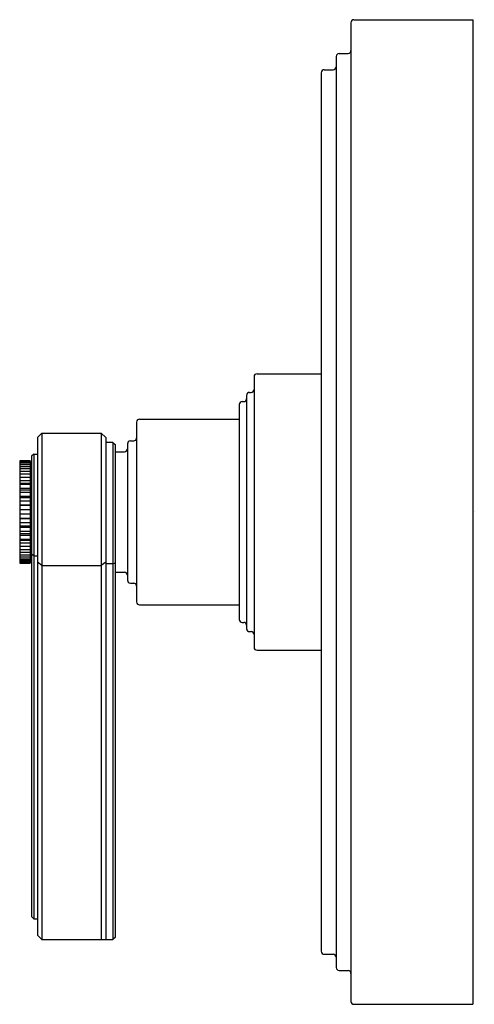
# Model space of a CAD drawing. Extents: x 313.62 to 316.69, y 9.46 to 16.09.
import ezdxf

# ---------------------------------------------------------------- set-up
doc = ezdxf.new("R2010")
doc.units = 0
doc.header["$LTSCALE"] = 0.64311
doc.layers.get('0').update_dxf_attribs({"color": 255, "linetype": 'CONTINUOUS'})
doc.layers.get('DEFPOINTS').update_dxf_attribs({"linetype": 'CONTINUOUS'})
doc.styles.get("Standard").update_dxf_attribs({"font": 'txt', "width": 0.8})

msp = doc.modelspace()

# ---------------------------------------------------------------- linework, layer by layer
for p, q in [((315.8555, 16.0658), (315.8555, 9.4808)), ((315.8755, 16.0858), (316.6755, 16.0858)), ((316.6755, 16.0858), (316.6755, 9.4608)), ((315.7555, 15.8383), (315.7555, 9.7083)), ((315.7755, 15.8583), (315.8355, 15.8583)), ((315.6555, 15.7293), (315.6555, 9.8173)), ((315.6755, 15.7493), (315.7355, 15.7493)), ((315.2027, 13.6833), (315.2027, 11.8633)), ((315.2227, 13.7033), (315.6555, 13.7033)), ((315.1227, 13.5158), (315.1327, 13.5158)), ((315.1527, 13.5583), (315.1527, 11.9883)), ((315.1727, 13.5783), (315.1827, 13.5783)), ((315.1027, 13.4958), (315.1027, 12.0508)), ((314.4317, 13.3983), (315.1027, 13.3983)), ((314.4117, 13.3783), (314.4117, 12.1683)), ((313.7737, 13.3043), (313.7437, 13.2743)), ((313.7437, 13.2743), (313.7437, 9.9263)), ((313.7737, 13.3043), (314.1737, 13.3043)), ((313.7737, 13.3043), (313.7737, 9.8963)), ((314.1737, 13.3043), (314.1737, 9.8963)), ((314.2037, 13.2743), (314.1737, 13.3043)), ((314.2037, 13.2743), (314.2037, 9.8963)), ((314.3697, 13.2518), (314.3917, 13.2518)), ((314.2517, 13.2418), (314.2037, 13.2418)), ((314.2517, 13.2418), (314.2517, 9.8963)), ((314.2517, 13.2418), (314.2667, 13.2268)), ((314.2667, 13.2268), (314.2667, 9.9113)), ((314.3497, 13.2318), (314.3497, 12.3148)), ((313.6237, 13.1183), (313.6937, 13.1183)), ((313.6237, 13.1183), (313.6237, 12.4283)), ((313.6937, 13.1183), (313.6937, 12.4283)), ((313.7187, 13.1633), (313.7037, 13.1483)), ((313.7037, 13.1483), (313.7037, 10.0513)), ((313.7187, 13.1633), (313.7437, 13.1633)), ((313.7187, 13.1633), (313.7187, 10.0363)), ((314.2667, 13.1783), (314.3297, 13.1783)), ((313.6937, 13.1168), (313.6237, 13.1168)), ((313.6937, 13.1165), (313.6237, 13.1165)), ((313.6937, 13.1138), (313.6237, 13.1138)), ((313.6937, 13.1088), (313.6237, 13.1088)), ((313.6937, 13.1008), (313.6237, 13.1008)), ((313.6937, 13.0909), (313.6237, 13.0909)), ((313.6937, 13.0778), (313.6237, 13.0778)), ((313.6937, 13.0633), (313.6237, 13.0633)), ((313.7037, 13.0608), (313.6937, 13.0608)), ((313.6937, 13.0455), (313.6237, 13.0455)), ((313.6937, 13.0269), (313.6237, 13.0269)), ((313.6937, 13.005), (313.6237, 13.005)), ((313.6937, 12.9829), (313.6237, 12.9829)), ((313.6937, 12.965), (313.6237, 12.965)), ((313.6937, 12.9575), (313.6237, 12.9575)), ((313.6937, 12.9324), (313.6237, 12.9324)), ((313.6937, 12.9192), (313.6237, 12.9192)), ((313.6937, 12.9043), (313.6237, 12.9043)), ((313.6937, 12.8771), (313.6237, 12.8771)), ((313.6937, 12.8691), (313.6237, 12.8691)), ((313.6937, 12.8472), (313.6237, 12.8472)), ((313.6937, 12.8187), (313.6237, 12.8187)), ((313.6937, 12.816), (313.6237, 12.816)), ((313.6937, 12.7878), (313.6237, 12.7878)), ((313.6937, 12.7589), (313.6237, 12.7589)), ((313.6937, 12.7307), (313.6237, 12.7307)), ((313.6937, 12.728), (313.6237, 12.728)), ((313.6937, 12.6995), (313.6237, 12.6995)), ((313.6937, 12.6776), (313.6237, 12.6776)), ((313.6937, 12.6696), (313.6237, 12.6696)), ((313.6937, 12.6424), (313.6237, 12.6424)), ((313.6937, 12.6274), (313.6237, 12.6274)), ((313.6937, 12.6143), (313.6237, 12.6143)), ((313.6937, 12.5892), (313.6237, 12.5892)), ((313.6937, 12.5817), (313.6237, 12.5817)), ((313.6937, 12.5638), (313.6237, 12.5638)), ((313.6937, 12.5417), (313.6237, 12.5417)), ((313.6937, 12.5197), (313.6237, 12.5197)), ((313.6937, 12.5011), (313.6237, 12.5011)), ((313.6937, 12.4834), (313.6237, 12.4834)), ((313.6937, 12.4689), (313.6237, 12.4689)), ((313.6937, 12.4558), (313.6237, 12.4558)), ((313.7037, 12.4858), (313.6937, 12.4858)), ((313.7187, 12.4794), (313.7037, 12.4907)), ((313.7187, 12.4794), (313.7437, 12.4794)), ((313.6937, 12.4459), (313.6237, 12.4459)), ((313.6937, 12.4379), (313.6237, 12.4379)), ((313.6937, 12.4328), (313.6237, 12.4328)), ((313.6937, 12.4301), (313.6237, 12.4301)), ((313.6937, 12.4298), (313.6237, 12.4298)), ((313.6237, 12.4283), (313.6937, 12.4283)), ((313.7737, 12.4144), (313.7437, 12.4347)), ((313.7737, 12.4144), (314.1737, 12.4144)), ((314.2037, 12.4347), (314.1737, 12.4144)), ((314.2517, 12.4243), (314.2037, 12.4243)), ((314.2517, 12.4243), (314.2667, 12.4311)), ((314.2667, 12.3683), (314.3297, 12.3683)), ((314.3697, 12.2948), (314.3917, 12.2948)), ((314.4317, 12.1483), (315.1027, 12.1483)), ((315.1227, 12.0308), (315.1327, 12.0308)), ((315.1727, 11.9683), (315.1827, 11.9683)), ((315.2227, 11.8433), (315.6555, 11.8433)), ((313.7037, 10.0513), (313.7187, 10.0363)), ((313.7187, 10.0363), (313.7437, 10.0363)), ((313.7437, 9.9263), (313.7737, 9.8963)), ((313.7737, 9.8963), (314.2517, 9.8963)), ((314.2667, 9.9113), (314.2517, 9.8963)), ((315.6755, 9.7973), (315.7355, 9.7973)), ((315.7755, 9.6883), (315.8355, 9.6883)), ((315.8755, 9.4608), (316.6755, 9.4608))]:
    msp.add_line(p, q)
for centre, start, end in [((315.8755, 16.0658), 90, 180), ((315.7755, 15.8383), 90, 180), ((315.8355, 15.8783), 270, 0), ((315.7355, 15.7693), 270, 0), ((315.6755, 15.7293), 90, 180), ((315.2227, 13.6833), 90, 180), ((315.1827, 13.5983), 270, 0), ((315.1227, 13.4958), 90, 180), ((315.1327, 13.5358), 270, 0), ((315.1727, 13.5583), 90, 180), ((314.4317, 13.3783), 90, 180), ((314.3697, 13.2318), 90, 180), ((314.3917, 13.2718), 270, 0), ((314.3297, 13.1983), 270, 0), ((314.3297, 12.3483), 0, 90), ((314.3697, 12.3148), 180, 270), ((314.3917, 12.2748), 0, 90), ((314.4317, 12.1683), 180, 270), ((315.1227, 12.0508), 180, 270), ((315.1327, 12.0108), 0, 90), ((315.1727, 11.9883), 180, 270), ((315.1827, 11.9483), 0, 90), ((315.2227, 11.8633), 180, 270), ((315.6755, 9.8173), 180, 270), ((315.7355, 9.7773), 0, 90), ((315.7755, 9.7083), 180, 270), ((315.8355, 9.6683), 0, 90), ((315.8755, 9.4808), 180, 270)]:
    msp.add_arc(centre, 0.02, start, end)

# ---------------------------------------------------------------- texts
at = {"layer": 'DEFPOINTS'}
for tag, p, s in [('TRADENAME', (316.6761, 12.7751), 'VIR STIL'), ('MODELNUMBER', (316.6761, 12.7767), 'P80239-LV'), ('PRODUCT', (316.6761, 12.7734), 'VALVE TRIM')]:
    msp.add_attdef(tag, p, s, height=0.001, dxfattribs=at)

doc.saveas('drawing.dxf')
